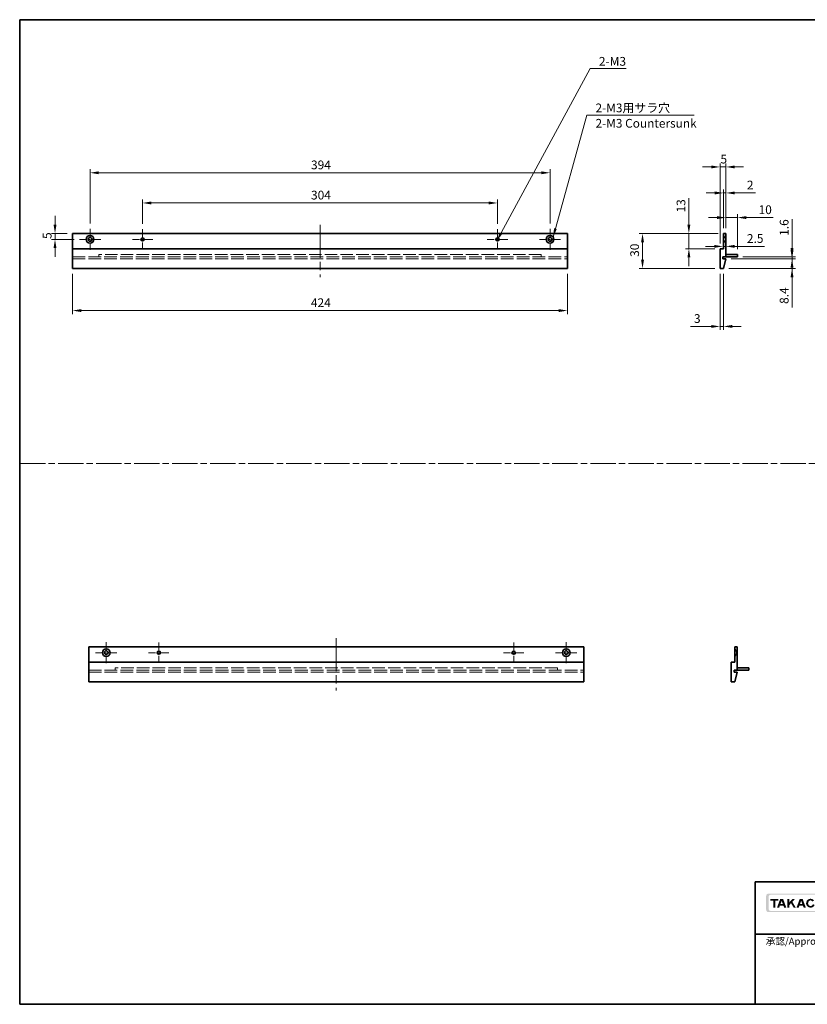
# Model space of a CAD drawing. Units: millimetres. Extents: x 0 to 11790, y 0 to 1967.
# Drawn here: x 6286 to 6961, y 0 to 843 of the extents above; entities that cross this region are included whole.
import ezdxf
from ezdxf.enums import TextEntityAlignment as Align

# ---------------------------------------------------------------- set-up
doc = ezdxf.new("R2010")
doc.units = ezdxf.units.MM
doc.header["$LTSCALE"] = 5
doc.linetypes.add('CHAIN', pattern=[0.35429999999999995, 0.2362, -0.0295, 0.0591, -0.0295])
doc.linetypes.add('DASHED', pattern=[0.2067, 0.1654, -0.0413])
doc.layers.get('Defpoints').update_dxf_attribs({"lineweight": 25})
for name, color, linetype, lineweight in [('Border (ISO)', 7, 'Continuous', 35), ('Center Mark (ISO)', 131, 'Continuous', 18), ('Centerline (ISO)', 131, 'Continuous', 18), ('Dimension (ISO)', 7, 'Continuous', 18), ('Dimension (ISO) @ 1', 7, 'Continuous', 18), ('Hatch (ISO)', 1, 'Continuous', 18), ('Hidden (ISO)', 7, 'DASHED', 18), ('Sketch Geometry (ISO)', 7, 'Continuous', 18), ('Symbol (ISO)', 7, 'Continuous', 18), ('Symbol (ISO) @ 1', 7, 'Continuous', 18), ('Title (ISO)', 7, 'Continuous', 35), ('Visible (ISO)', 7, 'Continuous', 35), ('Visible Narrow (ISO)', 7, 'Continuous', 25)]:
    doc.layers.add(name, color=color, linetype=linetype, lineweight=lineweight)
doc.styles.add('Note Text (TK)', font='MS PGothic.ttf')
doc.styles.add('文字スタイル67', font='arial.ttf')
doc.dimstyles.new('Default - Method 1b (TK)', dxfattribs={"dimscale": 5, "dimtxt": 2.5, "dimasz": 2.5, "dimexe": 1, "dimexo": 1.499999999999999, "dimgap": 1, "dimtad": 1, "dimtoh": 1, "dimrnd": 1e-08, "dimdsep": 46, "dimtxsty": 'Note Text (TK)', "dimcen": 0.09, "dimdle": 5, "dimclrd": 100, "dimclre": 100, "dimclrt": 7, "dimadec": 1, "dimazin": 1, "dimtfac": 1, "dimtmove": 0, "dimatfit": 3, "dimfxl": 1, "dimtolj": 1, "dimlwd": -1, "dimlwe": -1, "dimarcsym": 0})
doc.dimstyles.new('Default - Method 1b (TK)$7', dxfattribs={"dimscale": 5, "dimtxt": 2.5, "dimasz": 2.5, "dimexe": 1, "dimexo": 1.499999999999999, "dimgap": 1, "dimtad": 1, "dimtoh": 1, "dimrnd": 1e-08, "dimdsep": 46, "dimtxsty": 'Note Text (TK)', "dimcen": 0.09, "dimdle": 5, "dimclrd": 100, "dimclre": 100, "dimclrt": 7, "dimadec": 1, "dimazin": 1, "dimtfac": 1, "dimtmove": 0, "dimatfit": 3, "dimfxl": 1, "dimtolj": 1, "dimlwd": -1, "dimlwe": -1, "dimarcsym": 0})

# ---------------------------------------------------------------- blocks, each defined once
blk = doc.blocks.new('図面枠 tk図枠')
at = {"layer": 'Border (ISO)'}
for p, q in [((14.49999999999999, 289), (405.4999999999999, 289)), ((14.49999999999999, 289), (14.50000000000001, 8.000000000000007)), ((14.50000000000001, 8.000000000000007), (405.4999999999999, 8.000000000000007))]:
    blk.add_line(p, q, dxfattribs=at)
blk = doc.blocks.new('表題欄 tk表題欄')
at = {"layer": 'Hatch (ISO)'}
h = blk.add_hatch(color=256, dxfattribs=at)
edge = h.paths.add_edge_path(flags=0)
edge.add_arc((95.57537688673352, 236.2990653650367), 0.5958259999999996, 269.9999999999897, 360)
edge.add_line((96.17120288673351, 236.2990653650368), (96.17120288673348, 239.7107813650365))
edge.add_arc((95.5753768867335, 239.7107813650366), 0.5958259999999996, 0, 90.0000000000068)
edge.add_line((95.57537688673342, 240.3066073650366), (79.13710888673356, 240.3066073650366))
edge.add_arc((79.13710888673353, 239.7107813650366), 0.5958259999999996, 89.99999999999744, 180)
edge.add_line((78.54128288673353, 239.7107813650365), (78.54128288673331, 236.2990653650368))
edge.add_arc((79.13710888673332, 236.2990653650365), 0.5958259999999996, 180, 270.0000000000231)
edge.add_line((79.13710888673356, 235.7032393650365), (95.57537688673342, 235.7032393650367))
edge = h.paths.add_edge_path()
edge.add_line((77.83935088673357, 239.9556413650366), (77.83935088673357, 236.0542053650368))
edge.add_arc((78.54128288673346, 236.0542053650367), 0.7019319999998935, 180, 270.0000000000087)
edge.add_line((78.54128288673357, 235.3522733650368), (96.17120288673352, 235.3522733650368))
edge.add_arc((96.17120288673351, 236.0542053650367), 0.7019319999998921, 270, 360)
edge.add_line((96.8731348867334, 236.0542053650368), (96.87313488673352, 239.9556413650366))
edge.add_arc((96.1712028867336, 239.9556413650367), 0.7019319999998921, 0, 90.00000000000873)
edge.add_line((96.17120288673348, 240.6575733650367), (78.54128288673357, 240.6575733650366))
edge.add_arc((78.54128288673357, 239.9556413650366), 0.7019319999999984, 90, 180)
for points in [[(79.07181288673355, 239.1476033650369), (79.07181288673355, 238.6578833650367), (79.92066088673353, 238.6578833650367), (79.92066088673353, 236.6581933650368), (80.50832488673353, 236.6581933650368), (80.50832488673353, 238.6578833650367), (81.35717288673355, 238.6578833650367), (81.35717288673355, 239.1476033650369)], [(85.68407849525303, 236.6581933650368), (84.9434673993943, 237.8918698287545), (84.41792288673358, 237.3246628822781), (84.41792288673358, 236.6581933650368), (83.89555488673355, 236.6581933650368), (83.89555488673355, 239.1476033650369), (84.41792288673358, 239.1476033650369), (84.41792288673358, 238.0993979968839), (85.38913556809511, 239.1476033650369), (86.10696490847272, 239.1476033650369), (85.31925422435492, 238.2974470774499), (86.30334488673353, 236.6581933650368)], [(92.09142939614459, 239.1476033650369), (92.09142939614459, 236.6581933650368), (92.60971639614465, 236.6581933650368), (92.60971639614465, 237.6580383650368), (93.76872039614462, 237.6580383650368), (93.76872039614462, 236.6581933650368), (94.28700739614459, 236.6581933650368), (94.28700739614459, 239.1476033650369), (93.76872039614462, 239.1476033650369), (93.76872039614462, 238.1477583650367), (92.60971639614465, 238.1477583650367), (92.60971639614465, 239.1476033650369)], [(94.84202339614467, 239.1476033650369), (94.84202339614467, 236.6581933650368), (95.36439139614473, 236.6581933650368), (95.36439139614473, 239.1476033650369)]]:
    blk.add_hatch(color=256, dxfattribs=at).paths.add_polyline_path(points)
h = blk.add_hatch(color=256, dxfattribs=at)
h.paths.add_polyline_path([(82.59020695886475, 237.7110913650368), (81.95242681460243, 237.7110913650368), (82.27131688673356, 238.5794973650367)], flags=0)
h.paths.add_polyline_path([(82.77903014574996, 237.1968853650368), (81.76360362771717, 237.1968853650368), (81.56578886050404, 236.6581933650368), (80.94907288673355, 236.6581933650368), (81.86321688673357, 239.1476033650369), (82.67941688673353, 239.1476033650369), (83.59356088673351, 236.6581933650368), (82.97684491296302, 236.6581933650368)])
h = blk.add_hatch(color=256, dxfattribs=at)
h.paths.add_polyline_path([(87.52707281460246, 237.7110913650368), (88.16485295886469, 237.7110913650368), (87.84596288673359, 238.5794973650367)], flags=0)
h.paths.add_polyline_path([(87.14043486050403, 236.6581933650368), (87.3382496277172, 237.1968853650368), (88.35367614574989, 237.1968853650368), (88.551490912963, 236.6581933650368), (89.16820688673343, 236.6581933650368), (88.25406288673352, 239.1476033650369), (87.43786288673356, 239.1476033650369), (86.52371888673358, 236.6581933650368)])
h = blk.add_hatch(color=256, dxfattribs=at)
edge = h.paths.add_edge_path()
edge.add_arc((90.52309888673334, 237.9028983650369), 1.273272000000011, 38.55054079078439, 336.5820184016556)
edge.add_line((91.69149139614446, 237.3968543650369), (91.17255542714857, 237.6216113977801))
edge.add_ellipse((90.52309888673352, 237.9028983650369), major_axis=(0, -0.7998759999999119), ratio=0.8673469387756529, start_angle=128.5505407907963, end_angle=426.582018401653, ccw=False)
edge.add_line((91.09381514418376, 238.3576891122095), (91.51887237036831, 238.6964075050431))
at = {"layer": 'Title (ISO)'}
for p, q in [((74.70882392282105, 244.052739026017), (255.7088239228211, 244.052739026017)), ((74.70882392282105, 209.052739026017), (74.70882392282105, 244.052739026017)), ((149.7088239228211, 244.052739026017), (149.7088239228211, 209.052739026017)), ((230.7088239228211, 244.052739026017), (230.7088239228211, 209.052739026017)), ((255.7088239228211, 244.052739026017), (255.7088239228211, 209.052739026017)), ((243.2088239228211, 239.552739026017), (251.2088239228211, 240.5527390260171)), ((243.2088239228211, 239.552739026017), (243.2088239228211, 235.552739026017)), ((251.2088239228211, 234.552739026017), (251.2088239228211, 240.5527390260171)), ((243.2088239228211, 235.552739026017), (251.2088239228211, 234.552739026017)), ((230.7088239228211, 231.052739026017), (255.7088239228211, 231.052739026017)), ((74.70882392282105, 229.052739026017), (230.7088239228211, 229.052739026017)), ((99.70882392282108, 229.052739026017), (99.70882392282108, 209.052739026017)), ((124.708823922821, 229.052739026017), (124.708823922821, 209.052739026017)), ((230.7088239228211, 220.052739026017), (255.7088239228211, 220.052739026017)), ((149.7088239228211, 216.052739026017), (230.7088239228211, 216.052739026017)), ((255.7088239228211, 209.052739026017), (74.70882392282105, 209.052739026017))]:
    blk.add_line(p, q, dxfattribs=at)
at = {"layer": 'Title (ISO)', "color": 4, "linetype": 'CHAIN', "lineweight": 18, "ltscale": 8.889559745788574}
blk.add_line((238.2088239228211, 241.552739026017), (238.2088239228211, 233.552739026017), dxfattribs=at)
at = {"layer": 'Title (ISO)', "color": 4, "linetype": 'CHAIN', "lineweight": 18, "ltscale": 20.00163269042969}
blk.add_line((252.2088239228211, 237.552739026017), (234.2088239228211, 237.552739026017), dxfattribs=at)
at = {"layer": 'Title (ISO)'}
for radius in [3, 2]:
    blk.add_circle((238.2088239228211, 237.552739026017), radius, dxfattribs=at)
at = {"layer": 'Title (ISO)', "color": 1, "char_height": 2.000000029802322, "line_spacing_factor": 1.5, "style": 'Note Text (TK)'}
for s, insert, attachment_point in [('\\fＭＳ Ｐゴシック|b0|i0;\\H2.0000;品名/Title', (151.708823922821, 242.052739026017), 4), ('\\fＭＳ Ｐゴシック|b0|i0;\\H2.0000;承認/Approved', (87.20882392282108, 227.052739026017), 5), ('\\fＭＳ Ｐゴシック|b0|i0;\\H2.0000;検図/Checked', (112.208823922821, 227.052739026017), 5), ('\\fＭＳ Ｐゴシック|b0|i0;\\H2.0000;製図/Created', (137.2088239228211, 227.052739026017), 5), ('\\fＭＳ Ｐゴシック|b0|i0;\\H2.0000;尺度/Scale', (232.7088239228211, 229.052739026017), 4), ('\\fＭＳ Ｐゴシック|b0|i0;\\H2.0000;作成日/Date', (151.708823922821, 212.552739026017), 4)]:
    blk.add_mtext(s, dxfattribs=dict(at, insert=insert, attachment_point=attachment_point))
at = {"layer": 'Title (ISO)', "color": 7, "line_spacing_factor": 1.5, "style": 'Note Text (TK)'}
for s, insert, char_height, attachment_point in [('株式会社タカチ電機工業', (99.87313488673345, 238.052739026017), 2.5, 4), ('\\fArial|b0|i0;\\H1.4986;TAKACHI ELECTRONICS ENCLOSURE CO., LTD.', (99.87313488673342, 232.052739026017), 1.49859994649887, 4), ('\\fＭＳ Ｐゴシック|b0|i0;\\H2.0000;/', (243.2088239228211, 214.552739026017), 2.000000029802322, 5)]:
    blk.add_mtext(s, dxfattribs=dict(at, insert=insert, char_height=char_height, attachment_point=attachment_point))
at = {"layer": 'Title (ISO)', "color": 7}
for tag, p, height, style in [('<品名>_001', (157.3679148268321, 235.7743298974317), 2.5, 'Note Text (TK)'), ('<Title>_001', (157.7088239228211, 230.5527390052951), 2.000000029802322, '文字スタイル67'), ('作成日_001', (175.5610963783169, 211.2601253517655), 2.5, 'Note Text (TK)'), ('<ページ_No.>_001', (238.0980284456275, 213.302739026017), 2.5, 'Note Text (TK)'), ('<総ページ数>_001', (246.7855284409709, 213.302739026017), 2.5, 'Note Text (TK)')]:
    blk.add_attdef(tag, p, '', height=height, dxfattribs=dict(at, style=style))
at = {"layer": 'Title (ISO)', "color": 7, "style": 'Note Text (TK)'}
blk.add_attdef('<尺度>', text='', height=2.5, dxfattribs=at).set_placement((243.2088239228211, 223.5527390260171), align=Align.MIDDLE_CENTER)
blk = doc.blocks.new('*D21')
at = {"layer": 'Defpoints', "color": 0}
for p in [(6331.268957716552, 629.9285817505697), (6755.268957716552, 629.9285817505697), (6755.268957716552, 593.9285817505697)]:
    blk.add_point(p, dxfattribs=at)
at = {"layer": 'Dimension (ISO)', "color": 100}
for p, q in [((6331.268957716552, 625.4285817505697), (6331.268957716552, 590.9285817505697)), ((6755.268957716552, 625.4285817505697), (6755.268957716552, 590.9285817505697)), ((6338.768957716553, 593.9285817505697), (6747.768957716553, 593.9285817505697))]:
    blk.add_line(p, q, dxfattribs=at)
for points in [[(6338.768957716553, 595.1785817505697), (6338.768957716553, 592.6785817505697), (6331.268957716552, 593.9285817505697)], [(6747.768957716553, 595.1785817505697), (6747.768957716553, 592.6785817505697), (6755.268957716552, 593.9285817505697)]]:
    blk.add_solid(points, dxfattribs=at)
at = {"layer": 'Dimension (ISO)', "color": 7, "insert": (6535.449355443827, 600.6785817505697), "char_height": 7.5, "attachment_point": 4, "style": 'Note Text (TK)'}
blk.add_mtext('\\A1;424', dxfattribs=at)
blk = doc.blocks.new('*D22')
at = {"layer": 'Defpoints', "color": 0}
for p in [(6695.268957716553, 686.0748883363657), (6391.268957716553, 663.6580817505691), (6695.268957716553, 663.6580817505691)]:
    blk.add_point(p, dxfattribs=at)
at = {"layer": 'Dimension (ISO)', "color": 100}
for p, q in [((6391.268957716553, 668.1580817505691), (6391.268957716553, 689.0748883363658)), ((6398.768957716553, 686.0748883363657), (6687.768957716553, 686.0748883363657)), ((6695.268957716553, 668.1580817505691), (6695.268957716553, 689.0748883363658))]:
    blk.add_line(p, q, dxfattribs=at)
for points in [[(6398.768957716553, 687.3248883363658), (6398.768957716553, 684.8248883363658), (6391.268957716553, 686.0748883363657)], [(6687.768957716553, 687.3248883363658), (6687.768957716553, 684.8248883363658), (6695.268957716553, 686.0748883363657)]]:
    blk.add_solid(points, dxfattribs=at)
at = {"layer": 'Dimension (ISO)', "color": 7, "insert": (6535.534582716554, 692.8248883363657), "char_height": 7.5, "attachment_point": 4, "style": 'Note Text (TK)'}
blk.add_mtext('\\A1;304', dxfattribs=at)
blk = doc.blocks.new('*D23')
at = {"layer": 'Defpoints', "color": 0}
for p in [(6740.268957716553, 711.9285817505688), (6346.268957716553, 664.0285817505683), (6740.268957716553, 664.0285817505683)]:
    blk.add_point(p, dxfattribs=at)
at = {"layer": 'Dimension (ISO)', "color": 100}
for p, q in [((6346.268957716553, 668.5285817505683), (6346.268957716553, 714.9285817505687)), ((6353.768957716553, 711.9285817505688), (6732.768957716553, 711.9285817505688)), ((6740.268957716553, 668.5285817505683), (6740.268957716553, 714.9285817505687))]:
    blk.add_line(p, q, dxfattribs=at)
for points in [[(6353.768957716553, 713.1785817505687), (6353.768957716553, 710.6785817505688), (6346.268957716553, 711.9285817505688)], [(6732.768957716553, 713.1785817505687), (6732.768957716553, 710.6785817505688), (6740.268957716553, 711.9285817505688)]]:
    blk.add_solid(points, dxfattribs=at)
at = {"layer": 'Dimension (ISO)', "color": 7, "insert": (6535.534582716554, 718.6785817505688), "char_height": 7.5, "attachment_point": 4, "style": 'Note Text (TK)'}
blk.add_mtext('\\A1;394', dxfattribs=at)
blk = doc.blocks.new('*D24')
at = {"layer": 'Defpoints', "color": 0}
for p in [(6888.908389164893, 659.9285817505688), (6859.213604682036, 646.9285817505688), (6885.908389164892, 646.9285817505688)]:
    blk.add_point(p, dxfattribs=at)
at = {"layer": 'Dimension (ISO)', "color": 100}
for p, q in [((6859.213604682036, 667.4285817505688), (6859.213604682036, 690.1331273422717)), ((6884.408389164893, 659.9285817505688), (6856.213604682036, 659.9285817505688)), ((6859.213604682036, 646.9285817505688), (6859.213604682036, 659.9285817505688)), ((6881.408389164892, 646.9285817505688), (6856.213604682036, 646.9285817505688)), ((6859.213604682036, 639.4285817505688), (6859.213604682036, 631.9285817505687))]:
    blk.add_line(p, q, dxfattribs=at)
for points in [[(6857.963604682037, 667.4285817505688), (6860.463604682036, 667.4285817505688), (6859.213604682036, 659.9285817505688)], [(6857.963604682037, 639.4285817505688), (6860.463604682036, 639.4285817505688), (6859.213604682036, 646.9285817505688)]]:
    blk.add_solid(points, dxfattribs=at)
at = {"layer": 'Dimension (ISO)', "color": 7, "insert": (6852.463604682036, 677.9285818877272), "char_height": 7.5, "attachment_point": 4, "rotation": 90, "style": 'Note Text (TK)'}
blk.add_mtext('\\A1;13', dxfattribs=at)
blk = doc.blocks.new('*D25')
at = {"layer": 'Defpoints', "color": 0}
for p in [(6888.908389164893, 659.9285817505688), (6819.508214481256, 629.9285817505697), (6885.908389164889, 629.9285817505697)]:
    blk.add_point(p, dxfattribs=at)
at = {"layer": 'Dimension (ISO)', "color": 100}
for p, q in [((6884.408389164893, 659.9285817505688), (6816.508214481256, 659.9285817505688)), ((6819.508214481256, 652.4285817505687), (6819.508214481256, 637.4285817505697)), ((6881.40838916489, 629.9285817505697), (6816.508214481256, 629.9285817505697))]:
    blk.add_line(p, q, dxfattribs=at)
for points in [[(6818.258214481256, 652.4285817505687), (6820.758214481256, 652.4285817505687), (6819.508214481256, 659.9285817505688)], [(6818.258214481256, 637.4285817505697), (6820.758214481256, 637.4285817505697), (6819.508214481256, 629.9285817505697)]]:
    blk.add_solid(points, dxfattribs=at)
at = {"layer": 'Dimension (ISO)', "color": 7, "insert": (6812.758214481256, 639.9427862960233), "char_height": 7.5, "attachment_point": 4, "rotation": 90, "style": 'Note Text (TK)'}
blk.add_mtext('\\A1;30', dxfattribs=at)
blk = doc.blocks.new('*D26')
at = {"layer": 'Defpoints', "color": 0}
for p in [(6890.908389164893, 694.6723841737856), (6888.908389164893, 659.9285817505688), (6890.908389164893, 659.9285817505688)]:
    blk.add_point(p, dxfattribs=at)
at = {"layer": 'Dimension (ISO)', "color": 100}
for p, q in [((6881.408389164893, 694.6723841737856), (6873.908389164893, 694.6723841737856)), ((6888.908389164893, 664.4285817505688), (6888.908389164893, 697.6723841737856)), ((6888.908389164893, 694.6723841737856), (6890.908389164893, 694.6723841737856)), ((6890.908389164893, 664.4285817505688), (6890.908389164893, 697.6723841737856)), ((6898.408389164893, 694.6723841737856), (6916.254980138754, 694.6723841737856))]:
    blk.add_line(p, q, dxfattribs=at)
for points in [[(6881.408389164893, 695.9223841737856), (6881.408389164893, 693.4223841737856), (6888.908389164893, 694.6723841737856)], [(6898.408389164893, 695.9223841737856), (6898.408389164893, 693.4223841737856), (6890.908389164893, 694.6723841737856)]]:
    blk.add_solid(points, dxfattribs=at)
at = {"layer": 'Dimension (ISO)', "color": 7, "insert": (6908.908389229662, 701.4223841737856), "char_height": 7.5, "attachment_point": 4, "style": 'Note Text (TK)'}
blk.add_mtext('\\A1;2', dxfattribs=at)
blk = doc.blocks.new('*D27')
at = {"layer": 'Defpoints', "color": 0}
for p in [(6890.908389164893, 716.9285817505688), (6890.908389164893, 659.9285817505688), (6885.908389164892, 646.9285817505688)]:
    blk.add_point(p, dxfattribs=at)
at = {"layer": 'Dimension (ISO)', "color": 100}
for p, q in [((6878.408389164892, 716.9285817505688), (6870.908389164892, 716.9285817505688)), ((6885.908389164892, 651.4285817505688), (6885.908389164892, 719.9285817505688)), ((6885.908389164892, 716.9285817505688), (6890.908389164893, 716.9285817505688)), ((6890.908389164893, 664.4285817505688), (6890.908389164893, 719.9285817505688)), ((6898.408389164893, 716.9285817505688), (6905.908389164894, 716.9285817505688))]:
    blk.add_line(p, q, dxfattribs=at)
for points in [[(6878.408389164892, 718.1785817505688), (6878.408389164892, 715.6785817505688), (6885.908389164892, 716.9285817505688)], [(6898.408389164893, 718.1785817505688), (6898.408389164893, 715.6785817505688), (6890.908389164893, 716.9285817505688)]]:
    blk.add_solid(points, dxfattribs=at)
at = {"layer": 'Dimension (ISO)', "color": 7, "insert": (6886.235093710347, 723.6785817505688), "char_height": 7.5, "attachment_point": 4, "style": 'Note Text (TK)'}
blk.add_mtext('\\A1;5', dxfattribs=at)
blk = doc.blocks.new('*D28')
at = {"layer": 'Defpoints', "color": 0}
for p in [(6890.908389164891, 648.9199394734878), (6888.408389164891, 638.3285817505675), (6890.908389164891, 639.9285817505679)]:
    blk.add_point(p, dxfattribs=at)
at = {"layer": 'Dimension (ISO)', "color": 100}
for p, q in [((6880.908389164891, 648.9199394734878), (6873.408389164892, 648.9199394734878)), ((6888.408389164891, 648.9199394734878), (6890.908389164891, 648.9199394734878)), ((6898.408389164891, 648.9199394734878), (6923.925434798504, 648.9199394734878))]:
    blk.add_line(p, q, dxfattribs=at)
for points in [[(6880.908389164891, 650.1699394734878), (6880.908389164891, 647.6699394734878), (6888.408389164891, 648.9199394734878)], [(6898.408389164891, 650.1699394734878), (6898.408389164891, 647.6699394734878), (6890.908389164891, 648.9199394734878)]]:
    blk.add_solid(points, dxfattribs=at)
at = {"layer": 'Dimension (ISO)', "color": 7, "insert": (6908.908389343958, 655.6699394734878), "char_height": 7.5, "attachment_point": 4, "style": 'Note Text (TK)'}
blk.add_mtext('\\A1;2.5', dxfattribs=at)
blk = doc.blocks.new('*D29')
at = {"layer": 'Defpoints', "color": 0}
for p in [(6885.908389164889, 629.9285817505697), (6888.908389164893, 629.9285817505688), (6885.908389164889, 580.3838857853825)]:
    blk.add_point(p, dxfattribs=at)
at = {"layer": 'Dimension (ISO)', "color": 100}
for p, q in [((6885.908389164889, 625.4285817505697), (6885.908389164889, 577.3838857853824)), ((6888.908389164893, 625.4285817505688), (6888.908389164893, 577.3838857853824)), ((6878.40838916489, 580.3838857853825), (6860.56179819103, 580.3838857853825)), ((6888.908389164893, 580.3838857853825), (6885.908389164889, 580.3838857853825)), ((6896.408389164891, 580.3838857853825), (6903.908389164891, 580.3838857853825))]:
    blk.add_line(p, q, dxfattribs=at)
for points in [[(6878.40838916489, 581.6338857853825), (6878.40838916489, 579.1338857853824), (6885.908389164889, 580.3838857853825)], [(6896.408389164891, 581.6338857853825), (6896.408389164891, 579.1338857853824), (6888.908389164893, 580.3838857853825)]]:
    blk.add_solid(points, dxfattribs=at)
at = {"layer": 'Dimension (ISO)', "color": 7, "insert": (6863.56179819103, 587.1338857853825), "char_height": 7.5, "attachment_point": 4, "style": 'Note Text (TK)'}
blk.add_mtext('\\A1;3', dxfattribs=at)
blk = doc.blocks.new('*D30')
at = {"layer": 'Defpoints', "color": 0}
for p in [(6890.908389164893, 673.5558703347486), (6890.908389164893, 659.9285817505688), (6900.908389164884, 641.9285817505679)]:
    blk.add_point(p, dxfattribs=at)
at = {"layer": 'Dimension (ISO)', "color": 100}
for p, q in [((6890.908389164893, 664.4285817505688), (6890.908389164893, 676.5558703347486)), ((6900.908389164884, 646.4285817505679), (6900.908389164884, 676.5558703347486)), ((6883.408389164893, 673.5558703347486), (6875.908389164894, 673.5558703347486)), ((6890.908389164893, 673.5558703347486), (6900.908389164884, 673.5558703347486)), ((6908.408389164884, 673.5558703347486), (6931.283389304583, 673.5558703347486))]:
    blk.add_line(p, q, dxfattribs=at)
for points in [[(6883.408389164893, 674.8058703347488), (6883.408389164893, 672.3058703347486), (6890.908389164893, 673.5558703347486)], [(6908.408389164884, 674.8058703347488), (6908.408389164884, 672.3058703347486), (6900.908389164884, 673.5558703347486)]]:
    blk.add_solid(points, dxfattribs=at)
at = {"layer": 'Dimension (ISO)', "color": 7, "insert": (6918.908389304583, 680.3058703347486), "char_height": 7.5, "attachment_point": 4, "style": 'Note Text (TK)'}
blk.add_mtext('\\A1;10', dxfattribs=at)
blk = doc.blocks.new('*D33')
at = {"layer": 'Defpoints', "color": 0}
for p in [(6331.268957716552, 659.9285817505688), (6316.268957716553, 654.9285817505688), (6337.168957716553, 654.9285817505688)]:
    blk.add_point(p, dxfattribs=at)
at = {"layer": 'Dimension (ISO)', "color": 100}
for p, q in [((6316.268957716553, 667.4285817505688), (6316.268957716553, 674.9285817505688)), ((6326.768957716553, 659.9285817505688), (6313.268957716553, 659.9285817505688)), ((6316.268957716553, 659.9285817505688), (6316.268957716553, 654.9285817505688)), ((6332.668957716553, 654.9285817505688), (6313.268957716553, 654.9285817505688)), ((6316.268957716553, 647.4285817505688), (6316.268957716553, 639.9285817505687))]:
    blk.add_line(p, q, dxfattribs=at)
for points in [[(6315.018957716553, 667.4285817505688), (6317.518957716553, 667.4285817505688), (6316.268957716553, 659.9285817505688)], [(6315.018957716553, 647.4285817505688), (6317.518957716553, 647.4285817505688), (6316.268957716553, 654.9285817505688)]]:
    blk.add_solid(points, dxfattribs=at)
at = {"layer": 'Dimension (ISO)', "color": 7, "insert": (6309.518957716552, 655.2552862960243), "char_height": 7.5, "attachment_point": 4, "rotation": 90, "style": 'Note Text (TK)'}
blk.add_mtext('\\A1;5', dxfattribs=at)
blk = doc.blocks.new('*D34')
at = {"layer": 'Defpoints', "color": 0}
for p in [(6890.908389164891, 638.3285817505684), (6900.908389164884, 639.9285817505679), (6947.561354220486, 638.3285817505683)]:
    blk.add_point(p, dxfattribs=at)
at = {"layer": 'Dimension (ISO)', "color": 100}
for p, q in [((6947.561354220486, 647.4285817505678), (6947.561354220486, 672.3064228292006)), ((6895.408389164892, 638.3285817505684), (6950.561354220484, 638.3285817505683)), ((6905.408389164884, 639.9285817505679), (6950.561354220484, 639.9285817505678)), ((6947.561354220486, 638.3285817505683), (6947.561354220486, 639.9285817505678)), ((6947.561354220486, 630.8285817505683), (6947.561354220486, 623.3285817505683))]:
    blk.add_line(p, q, dxfattribs=at)
for points in [[(6946.311354220485, 647.4285817505678), (6948.811354220485, 647.4285817505678), (6947.561354220486, 639.9285817505678)], [(6946.311354220485, 630.8285817505683), (6948.811354220485, 630.8285817505683), (6947.561354220486, 638.3285817505683)]]:
    blk.add_solid(points, dxfattribs=at)
at = {"layer": 'Dimension (ISO)', "color": 7, "insert": (6940.811354220485, 657.9285819201109), "char_height": 7.5, "attachment_point": 4, "rotation": 90, "style": 'Note Text (TK)'}
blk.add_mtext('\\A1;1.6', dxfattribs=at)
blk = doc.blocks.new('*D35')
at = {"layer": 'Defpoints', "color": 0}
for p in [(6890.908389164891, 638.3285817505684), (6888.908389164893, 629.9285817505688), (6947.561354220486, 629.9285817505687)]:
    blk.add_point(p, dxfattribs=at)
at = {"layer": 'Dimension (ISO)', "color": 100}
for p, q in [((6947.561354220486, 645.8285817505683), (6947.561354220486, 653.3285817505683)), ((6895.408389164892, 638.3285817505684), (6950.561354220484, 638.3285817505683)), ((6947.561354220486, 638.3285817505683), (6947.561354220486, 629.9285817505687)), ((6893.408389164891, 629.9285817505688), (6950.561354220484, 629.9285817505687)), ((6947.561354220486, 622.4285817505687), (6947.561354220486, 596.6558542949625))]:
    blk.add_line(p, q, dxfattribs=at)
for points in [[(6946.311354220485, 645.8285817505683), (6948.811354220485, 645.8285817505683), (6947.561354220486, 638.3285817505683)], [(6946.311354220485, 622.4285817505687), (6948.811354220485, 622.4285817505687), (6947.561354220486, 629.9285817505687)]]:
    blk.add_solid(points, dxfattribs=at)
at = {"layer": 'Dimension (ISO)', "color": 7, "insert": (6940.811354220485, 599.6558542949635), "char_height": 7.5, "attachment_point": 4, "rotation": 90, "style": 'Note Text (TK)'}
blk.add_mtext('\\A1;8.4', dxfattribs=at)

msp = doc.modelspace()

# ---------------------------------------------------------------- linework, layer by layer
at = {"layer": 'Center Mark (ISO)', "linetype": 'CHAIN', "ltscale": 6.741224765777587}
for p, q in [((6346.268957716553, 664.0285817505683), (6346.268957716553, 645.8285817505694)), ((6740.268957716553, 664.0285817505683), (6740.268957716553, 645.8285817505694)), ((6355.368957716553, 654.9285817505688), (6337.168957716553, 654.9285817505688)), ((6749.368957716554, 654.9285817505688), (6731.168957716552, 654.9285817505688)), ((6360.151530978805, 310.1589711914649), (6360.151530978805, 291.958971191465)), ((6754.151530978806, 310.1589711914649), (6754.151530978806, 291.958971191465)), ((6369.251530978804, 301.0589711914654), (6351.051530978804, 301.0589711914654)), ((6763.251530978805, 301.0589711914654), (6745.051530978805, 301.0589711914654))]:
    msp.add_line(p, q, dxfattribs=at)
at = {"layer": 'Center Mark (ISO)', "linetype": 'CHAIN', "ltscale": 6.46675682067871}
for p, q in [((6391.268957716553, 663.6580817505691), (6391.268957716553, 646.1990817505684)), ((6695.268957716553, 663.6580817505691), (6695.268957716553, 646.1990817505684)), ((6399.998457716552, 654.9285817505688), (6382.539457716553, 654.9285817505688)), ((6703.998457716553, 654.9285817505688), (6686.539457716553, 654.9285817505688)), ((6405.151530978804, 309.7884711914649), (6405.151530978804, 292.329471191465)), ((6709.151530978805, 309.7884711914649), (6709.151530978805, 292.329471191465)), ((6413.881030978804, 301.0589711914654), (6396.422030978804, 301.0589711914654)), ((6717.881030978805, 301.0589711914654), (6700.422030978804, 301.0589711914654))]:
    msp.add_line(p, q, dxfattribs=at)
at = {"layer": 'Centerline (ISO)', "linetype": 'CHAIN', "ltscale": 23.99096870422363}
for p, q in [((6543.268957716553, 667.4285817505688), (6543.268957716553, 622.4285817505696)), ((6557.151530978805, 313.5589711914654), (6557.151530978805, 268.5589711914654))]:
    msp.add_line(p, q, dxfattribs=at)
at = {"layer": 'Hidden (ISO)', "ltscale": 1.526300430297851}
for p, q in [((6890.608389164889, 656.5285817505682), (6888.908389164889, 658.228581750569)), ((6890.608389164888, 653.3285817505684), (6888.908389164888, 651.6285817505686)), ((6900.134538031136, 302.6589711914648), (6898.434538031136, 304.3589711914647)), ((6900.134538031135, 299.458971191465), (6898.434538031136, 297.7589711914652))]:
    msp.add_line(p, q, dxfattribs=at)
at = {"layer": 'Hidden (ISO)', "ltscale": 1.269697785377502}
for p, q in [((6890.908389164875, 656.4285817505687), (6888.908389164875, 656.4285817505687)), ((6890.908389164875, 656.1580817505691), (6888.908389164875, 656.1580817505691)), ((6890.908389164875, 653.6990817505684), (6888.908389164875, 653.6990817505684)), ((6888.908389164875, 653.4285817505688), (6890.908389164875, 653.4285817505688)), ((6353.768957716553, 641.9285817505688), (6353.768957716553, 639.9285817505687)), ((6732.768957716553, 639.9285817505679), (6732.768957716553, 641.9285817505679)), ((6900.434538031122, 302.5589711914654), (6898.434538031122, 302.5589711914654)), ((6900.434538031122, 302.2884711914648), (6898.434538031122, 302.2884711914648)), ((6900.434538031122, 299.829471191465), (6898.434538031121, 299.829471191465)), ((6898.434538031121, 299.5589711914654), (6900.434538031122, 299.5589711914654)), ((6367.651530978805, 288.0589711914654), (6367.651530978805, 286.0589711914654)), ((6746.651530978805, 286.0589711914654), (6746.651530978805, 288.0589711914654))]:
    msp.add_line(p, q, dxfattribs=at)
at = {"layer": 'Hidden (ISO)', "ltscale": 3.191249847412109}
for p, q in [((6890.608389164889, 656.5285817505682), (6890.608389164888, 653.3285817505684)), ((6900.134538031136, 302.6589711914648), (6900.134538031135, 299.458971191465))]:
    msp.add_line(p, q, dxfattribs=at)
at = {"layer": 'Hidden (ISO)', "ltscale": 0.1903696656227112}
for p, q in [((6890.908389164888, 656.5285817505682), (6890.608389164889, 656.5285817505682)), ((6890.908389164888, 653.3285817505684), (6890.608389164888, 653.3285817505684)), ((6900.434538031134, 302.6589711914648), (6900.134538031136, 302.6589711914648)), ((6900.434538031134, 299.458971191465), (6900.134538031135, 299.458971191465))]:
    msp.add_line(p, q, dxfattribs=at)
at = {"layer": 'Hidden (ISO)', "ltscale": 13.00407981872558}
for p, q in [((6732.768957716553, 641.9285817505679), (6353.768957716553, 641.9285817505688)), ((6746.651530978805, 288.0589711914654), (6367.651530978805, 288.0589711914654))]:
    msp.add_line(p, q, dxfattribs=at)
at = {"layer": 'Hidden (ISO)', "ltscale": 13.14924430847168}
for p, q in [((6331.268957716552, 639.9285817505679), (6755.268957716552, 639.9285817505679)), ((6331.268957716552, 638.3285817505684), (6755.268957716552, 638.3285817505684)), ((6345.151530978805, 286.0589711914654), (6769.151530978804, 286.0589711914654)), ((6345.151530978805, 284.458971191465), (6769.151530978804, 284.458971191465))]:
    msp.add_line(p, q, dxfattribs=at)
at = {"layer": 'Sketch Geometry (ISO)', "color": 131, "linetype": 'CHAIN', "ltscale": 18.38258743286132}
msp.add_line((6286.334440010199, 463.091172804794), (7458.665559989801, 463.091172804794), dxfattribs=at)
at = {"layer": 'Visible (ISO)'}
for p, q in [((6331.268957716552, 659.9285817505688), (6331.268957716552, 646.9285817505679)), ((6331.268957716552, 659.9285817505688), (6755.268957716552, 659.9285817505688)), ((6755.268957716552, 646.9285817505679), (6755.268957716552, 659.9285817505688)), ((6888.908389164893, 646.9285817505679), (6888.908389164893, 659.9285817505688)), ((6888.908389164893, 659.9285817505688), (6890.908389164893, 659.9285817505688)), ((6890.908389164893, 659.9285817505688), (6890.908389164891, 639.9285817505679)), ((6331.268957716552, 646.9285817505688), (6331.268957716552, 629.9285817505697)), ((6331.268957716552, 646.9285817505688), (6755.268957716552, 646.9285817505688)), ((6755.268957716552, 629.9285817505697), (6755.268957716552, 646.9285817505688)), ((6885.908389164889, 629.9285817505688), (6885.908389164892, 646.9285817505688)), ((6885.908389164892, 646.9285817505688), (6888.908389164893, 646.9285817505679)), ((6890.908389164884, 641.9285817505679), (6900.908389164884, 641.9285817505679)), ((6900.908389164884, 641.9285817505679), (6900.908389164884, 639.9285817505679)), ((6890.908389164891, 639.9285817505679), (6888.408389164891, 639.9285817505679)), ((6888.408389164891, 639.9285817505679), (6888.408389164891, 638.3285817505675)), ((6888.408389164891, 638.3285817505675), (6890.908389164891, 638.3285817505684)), ((6890.908389164891, 638.3285817505684), (6888.908389164893, 629.9285817505688)), ((6890.908389164884, 639.9285817505679), (6900.908389164884, 639.9285817505679)), ((6755.268957716552, 629.9285817505697), (6331.268957716552, 629.9285817505697)), ((6888.908389164893, 629.9285817505688), (6885.908389164889, 629.9285817505688)), ((6345.151530978805, 306.0589711914654), (6345.151530978805, 293.0589711914645)), ((6345.151530978805, 306.0589711914654), (6769.151530978804, 306.0589711914654)), ((6769.151530978804, 293.0589711914645), (6769.151530978804, 306.0589711914654)), ((6898.434538031139, 293.0589711914645), (6898.434538031141, 306.0589711914654)), ((6898.434538031141, 306.0589711914654), (6900.434538031141, 306.0589711914654)), ((6900.434538031141, 306.0589711914654), (6900.434538031138, 286.0589711914645)), ((6345.151530978805, 293.0589711914654), (6345.151530978805, 276.0589711914654)), ((6345.151530978805, 293.0589711914654), (6769.151530978804, 293.0589711914654)), ((6769.151530978804, 276.0589711914654), (6769.151530978804, 293.0589711914654)), ((6895.434538031136, 276.0589711914654), (6895.434538031139, 293.0589711914654)), ((6895.434538031139, 293.0589711914654), (6898.434538031139, 293.0589711914645)), ((6900.434538031132, 288.0589711914645), (6910.434538031132, 288.0589711914636)), ((6910.434538031132, 288.0589711914636), (6910.434538031132, 286.0589711914636)), ((6900.434538031138, 286.0589711914645), (6897.934538031138, 286.0589711914645)), ((6897.934538031138, 286.0589711914645), (6897.934538031138, 284.458971191465)), ((6897.934538031138, 284.458971191465), (6900.434538031139, 284.458971191465)), ((6900.434538031139, 284.458971191465), (6898.434538031139, 276.0589711914654)), ((6900.434538031132, 286.0589711914645), (6910.434538031132, 286.0589711914636)), ((6769.151530978804, 276.0589711914654), (6345.151530978805, 276.0589711914654)), ((6898.434538031139, 276.0589711914654), (6895.434538031136, 276.0589711914654))]:
    msp.add_line(p, q, dxfattribs=at)
for centre, radius in [((6346.268957716553, 654.9285817505688), 3.299999999999999), ((6740.268957716553, 654.9285817505688), 3.299999999999999), ((6346.268957716553, 654.9285817505688), 1.6), ((6391.268957716553, 654.9285817505688), 1.229499999999999), ((6695.268957716553, 654.9285817505688), 1.229499999999999), ((6740.268957716553, 654.9285817505688), 1.6), ((6360.151530978805, 301.0589711914654), 3.299999999999999), ((6754.151530978806, 301.0589711914654), 3.299999999999999), ((6360.151530978805, 301.0589711914654), 1.6), ((6405.151530978804, 301.0589711914654), 1.229499999999999), ((6709.151530978805, 301.0589711914654), 1.229499999999999), ((6754.151530978806, 301.0589711914654), 1.6)]:
    msp.add_circle(centre, radius, dxfattribs=at)
at = {"layer": 'Visible Narrow (ISO)'}
for centre in [(6391.268957716553, 654.9285817505688), (6695.268957716553, 654.9285817505688), (6405.151530978804, 301.0589711914654), (6709.151530978805, 301.0589711914654)]:
    msp.add_circle(centre, 1.499999999999999, dxfattribs=at)

# ---------------------------------------------------------------- block references
at = {"xscale": 3, "yscale": 3, "zscale": 3}
msp.add_blockref('図面枠 tk図枠', (6242.5, -24), dxfattribs=at)
ref = msp.add_blockref('表題欄 tk表題欄', (6691.873528231536, -627.158217078051), dxfattribs=dict(xscale=3, yscale=3, zscale=3))
ref.add_attrib('<品名>_001', 'フレーム(AE-303)', (7163.892045438036, 80.16477261424403), dxfattribs={"layer": 'Title (ISO)', "color": 7, "height": 7.5, "style": 'Note Text (TK)'})
ref.add_attrib('<尺度>_001', '1:3', (7414.340908886441, 39.75), dxfattribs={"layer": 'Title (ISO)', "color": 7, "height": 7.5, "style": 'Note Text (TK)'})
ref.add_attrib('作成日_001', '2020/01/30', (7218.556817366487, 6.622158977245404), dxfattribs={"layer": 'Title (ISO)', "color": 7, "height": 7.5, "style": 'Note Text (TK)'})
ref.add_attrib('<Title>_001', 'Frame(AE-303)', (7163.624829443446, 66.16166436033701), dxfattribs={"layer": 'Title (ISO)', "color": 7, "height": 6.000000089406967, "style": '文字スタイル67'})
ref.add_attrib('<ページ_No.>_001', '4', (7405.230113554448, 12.75), dxfattribs={"layer": 'Title (ISO)', "color": 7, "height": 7.5, "style": 'Note Text (TK)'})
ref.add_attrib('<総ページ数>_001', '7', (7432.230113554449, 12.75), dxfattribs={"layer": 'Title (ISO)', "color": 7, "height": 7.5, "style": 'Note Text (TK)'})

# ---------------------------------------------------------------- texts
at = {"layer": 'Symbol (ISO)', "color": 7, "attachment_point": 1, "style": 'Note Text (TK)'}
for s, insert, char_height, width, line_spacing_factor in [('{2-\\fＭＳ Ｐゴシック|b0|i0;M\\fＭＳ Ｐゴシック|b0|i0;3}', (6782.154677031209, 811.090942196246), 7.5, 25.42719351053236, 0.4375), ('{\\fＭＳ Ｐゴシック|b0|i0;\\H7.4619;2-M3用サラ穴\\P\\fＭＳ Ｐゴシック|b0|i0;\\H7.4619;2-M3 Countersunk}', (6779.229658983229, 771.1889853198035), 7.461928725242614, 87.57947444915771, 1.058181762695312)]:
    msp.add_mtext(s, dxfattribs=dict(at, insert=insert, char_height=char_height, width=width, line_spacing_factor=line_spacing_factor))

# ---------------------------------------------------------------- dimensions: what is measured, and where the dimension line sits
at = {"layer": 'Dimension (ISO) @ 1', "color": 100}
for base, p1, p2, angle, override, picture, middle in [((6890.908389164893, 716.9285817505688), (6885.908389164892, 646.9285817505688), (6890.908389164893, 659.9285817505688), 180, {"dimscale": 1, "dimtxt": 7.5, "dimasz": 7.5, "dimexe": 3, "dimexo": 4.499999999999999, "dimgap": 3, "dimtoh": 0, "dimdec": 2, "dimcen": 0.27, "dimtol": 0, "dimlim": 0, "dimtp": 0, "dimtm": 0, "dimtdec": 2, "dimtix": 0, "dimtofl": 1, "dimtmove": 0, "dimatfit": 1}, '*D27', (6888.408389164893, 716.9285817505688)), ((6740.268957716553, 711.9285817505688), (6346.268957716553, 664.0285817505683), (6740.268957716553, 664.0285817505683), 180, {"dimscale": 1, "dimtxt": 7.5, "dimasz": 7.5, "dimexe": 3, "dimexo": 4.499999999999999, "dimgap": 3, "dimtoh": 0, "dimdec": 2, "dimcen": 0.27, "dimtol": 0, "dimlim": 0, "dimtp": 0, "dimtm": 0, "dimtdec": 2, "dimtix": 0, "dimtofl": 0, "dimtmove": 0, "dimatfit": 1}, '*D23', (6543.268957716553, 711.9285817505688)), ((6890.908389164893, 694.6723841737856), (6888.908389164893, 659.9285817505688), (6890.908389164893, 659.9285817505688), 180, {"dimscale": 1, "dimtxt": 7.5, "dimasz": 7.5, "dimexe": 3, "dimexo": 4.499999999999999, "dimgap": 3, "dimtoh": 0, "dimdec": 2, "dimcen": 0.27, "dimtol": 0, "dimlim": 0, "dimtp": 0, "dimtm": 0, "dimtdec": 2, "dimtix": 0, "dimtofl": 1, "dimtmove": 0, "dimatfit": 1}, '*D26', (6911.081684684209, 694.6723841737856)), ((6695.268957716553, 686.0748883363657), (6391.268957716553, 663.6580817505691), (6695.268957716553, 663.6580817505691), 180, {"dimscale": 1, "dimtxt": 7.5, "dimasz": 7.5, "dimexe": 3, "dimexo": 4.499999999999999, "dimgap": 3, "dimtoh": 0, "dimdec": 2, "dimcen": 0.27, "dimtol": 0, "dimlim": 0, "dimtp": 0, "dimtm": 0, "dimtdec": 2, "dimtix": 0, "dimtofl": 0, "dimtmove": 0, "dimatfit": 1}, '*D22', (6543.268957716553, 686.0748883363657)), ((6859.213604682036, 646.9285817505688), (6888.908389164893, 659.9285817505688), (6885.908389164892, 646.9285817505688), 90, {"dimscale": 1, "dimtxt": 7.5, "dimasz": 7.5, "dimexe": 3, "dimexo": 4.499999999999999, "dimgap": 3, "dimtoh": 0, "dimdec": 2, "dimcen": 0.27, "dimtol": 0, "dimlim": 0, "dimtp": 0, "dimtm": 0, "dimtdec": 2, "dimtix": 0, "dimtofl": 1, "dimtmove": 0, "dimatfit": 1}, '*D24', (6859.213604682036, 682.530854615)), ((6890.908389164893, 673.5558703347486), (6900.908389164884, 641.9285817505679), (6890.908389164893, 659.9285817505688), 180, {"dimscale": 1, "dimtxt": 7.5, "dimasz": 7.5, "dimexe": 3, "dimexo": 4.499999999999999, "dimgap": 3, "dimtoh": 0, "dimdec": 2, "dimcen": 0.27, "dimtol": 0, "dimlim": 0, "dimtp": 0, "dimtm": 0, "dimtdec": 2, "dimtix": 0, "dimtofl": 1, "dimtmove": 0, "dimatfit": 1}, '*D30', (6923.595889304583, 673.5558703347486)), ((6316.268957716553, 654.9285817505688), (6331.268957716552, 659.9285817505688), (6337.168957716553, 654.9285817505688), 90, {"dimscale": 1, "dimtxt": 7.5, "dimasz": 7.5, "dimexe": 3, "dimexo": 4.499999999999999, "dimgap": 3, "dimtoh": 0, "dimdec": 2, "dimcen": 0.27, "dimtol": 0, "dimlim": 0, "dimtp": 0, "dimtm": 0, "dimtdec": 2, "dimtix": 0, "dimtofl": 1, "dimtmove": 0, "dimatfit": 1}, '*D33', (6316.268957716553, 657.4285817505698)), ((6947.561354220486, 638.3285817505683), (6900.908389164884, 639.9285817505679), (6890.908389164891, 638.3285817505684), 90, {"dimscale": 1, "dimtxt": 7.5, "dimasz": 7.5, "dimexe": 3, "dimexo": 4.499999999999999, "dimgap": 3, "dimtoh": 0, "dimdec": 2, "dimcen": 0.27, "dimtol": 0, "dimlim": 0, "dimtp": 0, "dimtm": 0, "dimtdec": 2, "dimtix": 0, "dimtofl": 1, "dimtmove": 0, "dimatfit": 1}, '*D34', (6947.561354220486, 663.6175023746564)), ((6819.508214481256, 629.9285817505697), (6888.908389164893, 659.9285817505688), (6885.908389164889, 629.9285817505697), 90, {"dimscale": 1, "dimtxt": 7.5, "dimasz": 7.5, "dimexe": 3, "dimexo": 4.499999999999999, "dimgap": 3, "dimtoh": 0, "dimdec": 2, "dimcen": 0.27, "dimtol": 0, "dimlim": 0, "dimtp": 0, "dimtm": 0, "dimtdec": 2, "dimtix": 0, "dimtofl": 0, "dimtmove": 0, "dimatfit": 1}, '*D25', (6819.508214481256, 644.9285817505688)), ((6890.908389164891, 648.9199394734878), (6888.408389164891, 638.3285817505675), (6890.908389164891, 639.9285817505679), 180, {"dimscale": 1, "dimtxt": 7.5, "dimasz": 7.5, "dimexe": 3, "dimexo": 4.499999999999999, "dimgap": 3, "dimtoh": 0, "dimdec": 2, "dimcen": 0.27, "dimse1": 1, "dimse2": 1, "dimtol": 0, "dimlim": 0, "dimtp": 0, "dimtm": 0, "dimtdec": 2, "dimtix": 0, "dimtofl": 1, "dimtmove": 0, "dimatfit": 1}, '*D28', (6914.916912071231, 648.9199394734878)), ((6947.561354220486, 629.9285817505687), (6890.908389164891, 638.3285817505684), (6888.908389164893, 629.9285817505688), 90, {"dimscale": 1, "dimtxt": 7.5, "dimasz": 7.5, "dimexe": 3, "dimexo": 4.499999999999999, "dimgap": 3, "dimtoh": 0, "dimdec": 2, "dimcen": 0.27, "dimtol": 0, "dimlim": 0, "dimtp": 0, "dimtm": 0, "dimtdec": 2, "dimtix": 0, "dimtofl": 1, "dimtmove": 0, "dimatfit": 1}, '*D35', (6947.561354220486, 605.7922179313273)), ((6755.268957716552, 593.9285817505697), (6331.268957716552, 629.9285817505697), (6755.268957716552, 629.9285817505697), 180, {"dimscale": 1, "dimtxt": 7.5, "dimasz": 7.5, "dimexe": 3, "dimexo": 4.499999999999999, "dimgap": 3, "dimtoh": 0, "dimdec": 2, "dimcen": 0.27, "dimtol": 0, "dimlim": 0, "dimtp": 0, "dimtm": 0, "dimtdec": 2, "dimtix": 0, "dimtofl": 0, "dimtmove": 0, "dimatfit": 1}, '*D21', (6543.268957716553, 593.9285817505697)), ((6885.908389164889, 580.3838857853825), (6888.908389164893, 629.9285817505688), (6885.908389164889, 629.9285817505697), 180, {"dimscale": 1, "dimtxt": 7.5, "dimasz": 7.5, "dimexe": 3, "dimexo": 4.499999999999999, "dimgap": 3, "dimtoh": 0, "dimdec": 2, "dimcen": 0.27, "dimtol": 0, "dimlim": 0, "dimtp": 0, "dimtm": 0, "dimtdec": 2, "dimtix": 0, "dimtofl": 1, "dimtmove": 0, "dimatfit": 1}, '*D29', (6865.735093645575, 580.3838857853825))]:
    dim = msp.add_linear_dim(base=base, p1=p1, p2=p2, angle=angle, dimstyle='Default - Method 1b (TK)', override=override, dxfattribs=at)
    dim.commit()
    dim.dimension.update_dxf_attribs({"geometry": picture, "text_midpoint": middle, "dimtype": 128})

# ---------------------------------------------------------------- leaders
at = {"layer": 'Symbol (ISO) @ 1', "color": 100, "annotation_type": 0, "has_hookline": 1, "hookline_direction": 0}
for points, text_width in [([(6694.675765160408, 653.5508580513696), (6774.654677031209, 801.3435738329549), (6782.154677031209, 801.3435738329549)], 23.35227272727273), ([(6742.907500498316, 656.91052322014), (6771.72965898323, 761.2843986452087), (6779.229658983229, 761.2843986452087)], 84.41274374999998)]:
    msp.add_leader(points, dimstyle='Default - Method 1b (TK)$7', override={"dimscale": 1, "dimtxt": 7.5, "dimasz": 7.5, "dimgap": 0, "dimtad": 1}, dxfattribs=dict(at, text_width=text_width))

doc.saveas('drawing.dxf')
